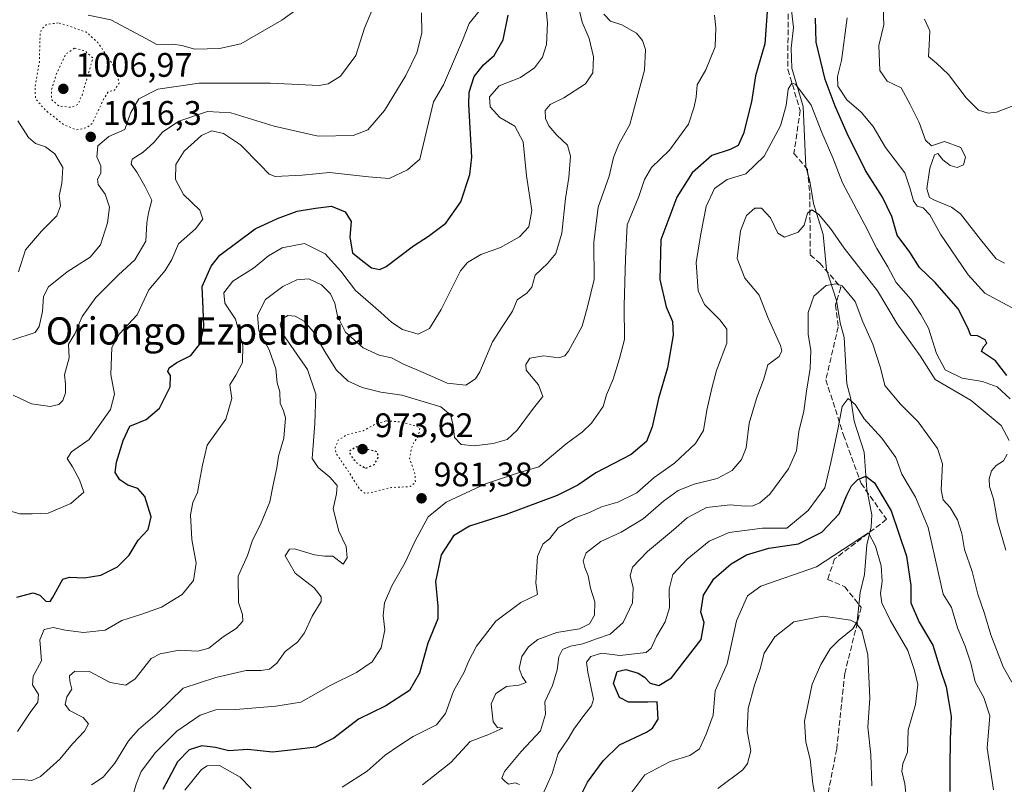
# Model space of a CAD drawing. Units: metres. Extents: x 644290 to 647735, y 4762340 to 4764726.
# Drawn here: x 647062 to 647352, y 4763760 to 4763985 of the extents above; entities that cross this region are included whole.
import ezdxf
from ezdxf.enums import TextEntityAlignment as Align

# ---------------------------------------------------------------- set-up
doc = ezdxf.new("R2010")
doc.units = ezdxf.units.M
doc.header["$MEASUREMENT"] = 0
doc.linetypes.add('DGN Style 3', pattern=[2.307223458686699, 1.648016756204785, -0.6592067024819142])
doc.linetypes.add('DGN Style 5', pattern=[1.1536117293433497, 0.4944050268614355, -0.6592067024819142])
for name, color, linetype, lineweight in [('Corriente natural lineal', 142, 'Continuous', 13), ('Curva de nivel maestra', 30, 'Continuous', 30), ('Curva de nivel maestra depresión', 30, 'DGN Style 5', 30), ('Curva de nivel normal', 30, 'Continuous', 0), ('Curva de nivel normal depresión', 30, 'DGN Style 5', 0), ('Instalación de servicios públicos CxS', 91, 'Continuous', 0), ('Punto de cota en terreno', 7, 'Continuous', 0), ('Rótulo de punto de cota en terreno', 7, 'Continuous', 0), ('Senda', 7, 'DGN Style 3', 0), ('Texto cartográfico', 7, 'Continuous', 0)]:
    doc.layers.add(name, color=color, linetype=linetype, lineweight=lineweight)
doc.styles.add('Style-Arial', font='txt')

# ---------------------------------------------------------------- blocks, each defined once
blk = doc.blocks.new('5PATER')
at = {"layer": 'Instalación de servicios públicos CxS', "linetype": 'Continuous', "lineweight": 0}
h = blk.add_hatch(color=51, dxfattribs=at)
edge = h.paths.add_edge_path()
edge.add_ellipse((0, 0), major_axis=(-0.1095731443231308, -0.1110710700762829), ratio=0.9994222409660322, start_angle=0, end_angle=360)

msp = doc.modelspace()

# ---------------------------------------------------------------- linework, layer by layer
at = {"layer": 'Corriente natural lineal', "color": 142, "linetype": 'Continuous', "lineweight": 13}
msp.add_polyline3d([(647289.1597999996, 4763988.078199999, 973.4422999999952), (647289.7619000003, 4763982.994200001, 972.9357000000019), (647289.0590000004, 4763976.951099999, 972.5859999999958), (647289.2334000003, 4763971.119200001, 971.6178999999975), (647292.5987, 4763959.837200001, 969.437300000005), (647293.3833999997, 4763942.1589, 967.1533999999956), (647294.5652000001, 4763937.819900001, 966.7685999999958), (647295.6200000001, 4763931.256800001, 965.7848999999987), (647298.5186000001, 4763922.1339, 964.4453999999969), (647299.4813000001, 4763911.866000001, 961.2909000000074), (647302.3789999997, 4763902.742799999, 959.6725000000006), (647303.4304999998, 4763896.178300001, 958.8022999999957), (647304.6073000003, 4763891.837400001, 958.2973000000056), (647305.3929000003, 4763878.162699999, 956.4802000000054), (647306.5702000001, 4763873.821900001, 955.6974999999949), (647307.6243000004, 4763867.258400001, 954.6386000000057), (647310.5376000004, 4763858.1392, 953.2290999999968), (647311.3219, 4763847.1128, 949.6178000000073), (647312.8299000004, 4763839.634400001, 947.045499999993), (647312.6217, 4763836.167099999, 946.2027999999991), (647311.3192999996, 4763830.8871, 944.9805999999954), (647310.6083000004, 4763822.160599999, 943.3083999999944), (647309.341, 4763816.845600001, 942.0102999999945), (647308.5005000001, 4763808.277899999, 940.1272000000026), (647307.2396000001, 4763806.126599999, 939.7559999999941), (647303.1292000003, 4763802.8255, 939.1245999999956), (647300.5789999999, 4763800.232000001, 938.7589000000008), (647297.7423, 4763795.653899999, 938.1984999999986), (647295.2856000002, 4763789.8895, 937.6738000000041), (647293, 4763779, 936.8482999999978), (647293.3733000001, 4763772.773600001, 936.4630000000034), (647294.6465999996, 4763767.827299999, 936.1652000000032), (647295.3897000002, 4763760.4879, 935.5219000000071), (647296.2241000002, 4763756.293099999, 935.0163999999932)], dxfattribs=at)
at = {"layer": 'Curva de nivel maestra', "color": 30, "linetype": 'Continuous', "lineweight": 30, "flags": 128}
for points, elevation in [([(647061.3399999999, 4763815.440099999), (647066.1600000003, 4763816.6801), (647068.1299999999, 4763816.0801), (647069.8799999999, 4763814.220100001), (647071.1799999997, 4763814.210100001), (647071.8499999996, 4763815.210100001), (647074.8499999996, 4763820.720100001), (647076.79, 4763821.370100001), (647081.1799999997, 4763821.110099999), (647086.0800000001, 4763821.870100001), (647090.9699999997, 4763824.340100001), (647094.4000000004, 4763827.850099999), (647097.0499999998, 4763832.200099999), (647099.9699999997, 4763835.340100001), (647100.8799999999, 4763839.030099999), (647099, 4763845.0801), (647096.9000000004, 4763847.4101), (647094.0199999996, 4763848.370100001), (647091.5999999996, 4763849.920100001), (647090.2800000003, 4763852.130100001), (647090.6600000003, 4763855.200099999), (647092.6399999997, 4763861.530099999), (647094.5300000003, 4763865.7401), (647099.3600000005, 4763867.710100001), (647103.2699999996, 4763871.0801), (647106.4000000004, 4763877.3301), (647106.5199999996, 4763880.6501), (647105.7400000002, 4763881.870100001), (647106.1200000001, 4763882.950099999), (647108.3499999996, 4763884.4801), (647112.4600000001, 4763886.540100001), (647115.2999999998, 4763890.1601), (647116.3499999996, 4763894.940099999), (647116.1600000003, 4763900.3101), (647115.8799999999, 4763906.870100001), (647118.4800000006, 4763912.840100001), (647121.0199999996, 4763916.0101), (647131.3899999997, 4763923.840100001), (647137.9900000002, 4763926.8301), (647143.7599999999, 4763929.0101), (647149.1600000003, 4763929.860099999), (647153.8600000005, 4763930.440099999), (647157.9400000004, 4763928.770099999), (647159.6299999999, 4763925.9801), (647159.2999999998, 4763921.3201), (647160.0599999997, 4763916.7401), (647162.6399999997, 4763914.6601), (647165.5999999996, 4763912.290100001), (647168.0499999998, 4763911.880100001), (647169.9800000006, 4763912.7601), (647177.9600000001, 4763918.840100001), (647182.4199999999, 4763921.6801), (647187.5099999999, 4763925.470100001), (647191.9199999999, 4763931.7301), (647194.54, 4763939.790100001), (647195.1600000003, 4763944.860099999), (647194.2199999997, 4763960.380100001), (647194.4000000004, 4763964.0001), (647195.8399999999, 4763968.600099999), (647198.5700000003, 4763972.0801), (647201.7300000006, 4763974.780099999), (647204.3799999999, 4763979.370100001), (647205.8600000005, 4763986.640100001)], 1000), ([(647282.1399999997, 4763989.090100001), (647281.2999999998, 4763978.190099999), (647278.5599999997, 4763968.860099999), (647277.4100000003, 4763961.190099999), (647275.0800000001, 4763951.860099999), (647273.4600000001, 4763948.340100001), (647271.1200000001, 4763947.120100001), (647265.7800000003, 4763945.4101), (647259.9299999997, 4763940.280099999), (647255.4199999999, 4763933.110099999), (647250.7800000003, 4763920.600099999), (647250.4400000004, 4763908.870100001), (647252.3099999997, 4763900.870100001), (647254.1699999999, 4763896.530099999), (647254.3700000001, 4763892.530099999), (647252.7300000006, 4763882.870100001), (647250.0099999999, 4763873.9101), (647248.1600000003, 4763865.540100001), (647246.5599999997, 4763861.200099999), (647242.0099999999, 4763857.380100001), (647231.5999999996, 4763852.020099999), (647226.3700000001, 4763848.420100001), (647220.29, 4763845.350099999), (647205.2599999999, 4763839.8101), (647194.5, 4763836.350099999), (647189.75, 4763833.530099999), (647186.0800000001, 4763827.870100001), (647184.5099999999, 4763820.090100001), (647185.1200000001, 4763812.7501), (647185.1399999997, 4763809.110099999), (647182.1799999997, 4763801.940099999), (647179.7400000002, 4763793.120100001), (647176.7699999996, 4763787.9901), (647169.8399999999, 4763783.4301), (647161.8499999996, 4763779.530099999), (647154.5199999996, 4763774.0001), (647149.2699999996, 4763771.360099999), (647142.7100000001, 4763770.540100001), (647136.5199999996, 4763769.880100001), (647129.2800000003, 4763770.640100001), (647123.6900000004, 4763770.2501), (647119.7400000002, 4763771.220100001), (647115.75, 4763771.7301), (647112.04, 4763770.540100001), (647108.5899999999, 4763766.960100001), (647104.3099999997, 4763758.880100001)], 975), ([(647352.4800000006, 4763880.640100001), (647349.1399999997, 4763884.970100001), (647345.04, 4763887.7401), (647345.6399999997, 4763889.050100001), (647346.6299999999, 4763890.130100001), (647346.1699999999, 4763891.120100001), (647343.9100000003, 4763892.290100001), (647341.8799999999, 4763892.4001), (647341.0599999997, 4763894.720100001), (647338.1900000004, 4763900.290100001), (647331.4100000003, 4763908.020099999), (647326.7800000003, 4763912.450099999), (647323.9600000001, 4763916.9001), (647320.2599999999, 4763921.950099999), (647318.7100000001, 4763927.4001), (647315.9000000004, 4763933.120100001), (647310.8799999999, 4763940.940099999), (647305.5099999999, 4763951.870100001), (647302, 4763959.870100001), (647299.04, 4763967.7501), (647296.3799999999, 4763978.720100001), (647296.1799999997, 4763985.8201)], 975), ([(647222.5099999999, 4763747.700099999), (647229.1699999999, 4763761.020099999), (647233.7699999996, 4763767.280099999), (647238.5499999998, 4763771.960100001), (647246.54, 4763775.7501), (647248.3200000003, 4763776.860099999), (647249.9600000001, 4763779.600099999), (647249.6799999997, 4763784.690099999), (647246.9000000004, 4763784.520099999), (647241.2100000001, 4763784.5601), (647238.6200000001, 4763785.950099999), (647236.8300000001, 4763790.050100001), (647237.9000000004, 4763793.5801), (647240.4800000006, 4763794.170100001), (647244.04, 4763793.0601), (647245.9199999999, 4763791.950099999), (647247.6200000001, 4763790.120100001), (647250.1200000001, 4763789.460100001), (647253.8399999999, 4763791.7401), (647257.9299999997, 4763796.960100001), (647262.6399999997, 4763803.0001), (647263.4600000001, 4763808.0101), (647262.5300000003, 4763811.040100001), (647263.2999999998, 4763816.0101), (647266.3600000005, 4763820.840100001), (647271.4400000004, 4763825.290100001), (647275.9100000003, 4763827.870100001), (647282.4699999997, 4763829.890100001), (647291.2400000002, 4763831.130100001), (647298.0700000003, 4763834.540100001), (647303.1699999999, 4763839.9901), (647305.4299999997, 4763845.4801), (647306.8200000003, 4763848.200099999), (647308.6600000003, 4763850.090100001), (647311.0099999999, 4763851.090100001), (647313.54, 4763849.090100001), (647318.4500000002, 4763840.850099999), (647323.0099999999, 4763827.470100001), (647324.2999999998, 4763818.8301), (647324.2999999998, 4763813.790100001), (647326.7199999997, 4763808.090100001), (647330.7300000006, 4763801.340100001), (647332.9400000004, 4763793.970100001), (647334.6100000005, 4763789.050100001), (647335.4800000006, 4763784.4901), (647336.1699999999, 4763780.3201), (647335.8099999997, 4763773.6801), (647335.7599999999, 4763765.3101), (647335.7199999997, 4763758.2401)], 950)]:
    msp.add_lwpolyline(points, dxfattribs=dict(at, elevation=elevation))
at = {"layer": 'Curva de nivel maestra depresión', "color": 30, "linetype": 'DGN Style 5', "lineweight": 30, "elevation": 975, "flags": 128}
msp.add_lwpolyline([(647163.9800000006, 4763853.4301), (647166.5, 4763854.5101), (647167.6100000005, 4763856.5101), (647167.4199999999, 4763858.200099999), (647161.1799999997, 4763859.630100001), (647159.0499999998, 4763858.420100001), (647159.54, 4763857.0601), (647161.7199999997, 4763854.540100001), (647163.9800000006, 4763853.4301)], dxfattribs=at)
at = {"layer": 'Curva de nivel normal', "color": 30, "linetype": 'Continuous', "lineweight": 0, "flags": 128}
for points, elevation in [([(647053.8499999996, 4763761.720000001), (647062.6200000001, 4763761.800000001), (647065.7400000002, 4763761.480000001), (647068.3099999997, 4763762.689999999), (647073.9800000006, 4763767.779999999), (647077.7300000006, 4763772.26), (647081.2599999999, 4763776.07), (647082.3799999999, 4763778.220000001), (647080.8600000005, 4763780.039999999), (647076.8600000005, 4763782.08), (647075.5199999996, 4763783.880000001), (647076.0300000003, 4763786.130000001), (647077.54, 4763788.34), (647076.8899999997, 4763790.720000001), (647076.8399999999, 4763792.26), (647078.3799999999, 4763793.66), (647082.6600000003, 4763793.609999999), (647088.8200000003, 4763790.380000001), (647093.4100000003, 4763789.560000001), (647096.1799999997, 4763791.449999999), (647100.8600000005, 4763797.390000001), (647103.4800000006, 4763798.730000001), (647109.0800000001, 4763799.810000001), (647114.5499999998, 4763799.560000001), (647117.8200000003, 4763800.449999999), (647122.0599999997, 4763803.800000001), (647125.8799999999, 4763806.24), (647127.75, 4763808.359999999), (647127.6699999999, 4763810.359999999), (647126.4800000006, 4763813.880000001), (647126.4100000003, 4763821.58), (647129.2000000002, 4763827.730000001), (647130.6200000001, 4763832.17), (647132.9900000002, 4763836.869999999), (647135.6900000004, 4763843.529999999), (647136.7199999997, 4763848.529999999), (647137.8099999997, 4763853.529999999), (647138.29, 4763856.949999999), (647139.8600000005, 4763862.189999999), (647140.3099999997, 4763868.220000001), (647139.79, 4763870.27), (647138.7699999996, 4763872.550000001), (647138.6600000003, 4763875.869999999), (647137.9000000004, 4763878.539999999), (647137.5199999996, 4763882.57), (647135.5199999996, 4763888.210000001), (647132.4800000006, 4763893.84), (647132.1399999997, 4763898.359999999), (647134.5099999999, 4763903.039999999), (647139.5199999996, 4763906.859999999), (647143.7199999997, 4763908.779999999), (647147.2300000006, 4763909.050000001), (647150.9100000003, 4763907.33), (647153.5899999999, 4763904.699999999), (647154.9000000004, 4763901.939999999), (647155.6799999997, 4763898.100000001), (647157.9600000001, 4763893.449999999), (647163.1399999997, 4763888.789999999), (647167.8600000005, 4763886.619999999), (647171.4800000006, 4763885.84), (647174.8300000001, 4763884.100000001), (647181.5199999996, 4763881.199999999), (647187.8499999996, 4763878.439999999), (647193.4299999997, 4763877.859999999), (647196.2100000001, 4763879.680000001), (647197.4699999997, 4763881.699999999), (647201.1900000004, 4763890.560000001), (647204.0899999999, 4763894.970000001), (647207.0700000003, 4763899.630000001), (647208.4800000006, 4763902.960000001), (647211.3700000001, 4763904.859999999), (647212.8200000003, 4763906.66), (647213.7699999996, 4763910.130000001), (647217.3600000005, 4763913.57), (647219.8399999999, 4763916.52), (647221.6399999997, 4763922.52), (647222.7100000001, 4763932.699999999), (647223.6799999997, 4763938.869999999), (647224.2000000002, 4763945.199999999), (647223.2800000003, 4763948.41), (647220.1299999999, 4763951.33), (647217.79, 4763954.060000001), (647216.7800000003, 4763956.300000001), (647216.7199999997, 4763958.66), (647218.2000000002, 4763960.430000001), (647222.2000000002, 4763962.390000001), (647228.5999999996, 4763966.439999999), (647230.7400000002, 4763969.65), (647230.9199999999, 4763974.359999999), (647229.6600000003, 4763979.789999999), (647227.5999999996, 4763984.58), (647225.9000000004, 4763991.789999999)], 990), ([(647061.4800000006, 4763775.960000001), (647065.2199999997, 4763781.560000001), (647067.5, 4763784.600000001), (647067.7000000002, 4763786.810000001), (647065.9600000001, 4763789.66), (647066.1699999999, 4763792.220000001), (647068.5800000001, 4763796.730000001), (647068.1100000005, 4763802.930000001), (647069.4000000004, 4763805.91), (647072, 4763806.560000001), (647075.6100000005, 4763805.74), (647080.9199999999, 4763805.08), (647087.3099999997, 4763805.699999999), (647092.1799999997, 4763808.57), (647097.8200000003, 4763810.33), (647103.8600000005, 4763812.529999999), (647109.9800000006, 4763816.199999999), (647113.25, 4763820.34), (647114.1200000001, 4763825.41), (647112.8200000003, 4763832.4), (647112.3899999997, 4763839.630000001), (647113.0599999997, 4763843.26), (647114.4400000004, 4763846.199999999), (647115.0700000003, 4763849.539999999), (647115.9299999997, 4763854.279999999), (647117.2599999999, 4763860.17), (647122.7599999999, 4763867.779999999), (647124.5800000001, 4763873.869999999), (647123.9699999997, 4763877.92), (647125.7800000003, 4763880.800000001), (647127.7199999997, 4763884.460000001), (647127.8099999997, 4763889.480000001), (647125.6200000001, 4763897.26), (647122.4699999997, 4763901.970000001), (647122.1699999999, 4763904.960000001), (647124.8099999997, 4763908.380000001), (647130.9699999997, 4763912.220000001), (647135.3899999997, 4763915.869999999), (647139.3300000001, 4763918.26), (647145.9400000004, 4763919.5), (647152.0599999997, 4763916.41), (647156.6399999997, 4763911.33), (647160.9600000001, 4763905.65), (647168.3799999999, 4763899.180000001), (647171.5899999999, 4763896.199999999), (647174.7400000002, 4763894.180000001), (647179.4000000004, 4763892.810000001), (647182.7199999997, 4763894.52), (647186.1699999999, 4763900.08), (647191.7999999998, 4763911.460000001), (647193.8300000001, 4763913.9), (647197.7800000003, 4763916.27), (647203.6100000005, 4763918.27), (647209.1500000004, 4763921.430000001), (647211.9500000002, 4763924.439999999), (647212.8300000001, 4763929.199999999), (647211.1900000004, 4763939.430000001), (647210.25, 4763949.369999999), (647207.8399999999, 4763953.980000001), (647203.3700000001, 4763956.52), (647200.5, 4763959.730000001), (647200.3899999997, 4763962.630000001), (647203.2000000002, 4763965.880000001), (647209.4600000001, 4763968.359999999), (647213.6200000001, 4763971.210000001), (647215.9800000006, 4763974.26), (647217.1100000005, 4763978.07), (647217.3600000005, 4763984.380000001), (647216.6600000003, 4763992.100000001)], 995), ([(647059.8499999996, 4763840.609999999), (647062.1799999997, 4763839.939999999), (647065.8499999996, 4763839.949999999), (647070.5199999996, 4763840.199999999), (647077.25, 4763843), (647081.0599999997, 4763846.300000001), (647079.7199999997, 4763850.01), (647077.75, 4763853.82), (647076.1399999997, 4763856.199999999), (647077.3700000001, 4763858.199999999), (647082.5599999997, 4763861.869999999), (647088.8399999999, 4763870.619999999), (647090.0199999996, 4763875.189999999), (647088.9699999997, 4763880.949999999), (647089.2400000002, 4763888.869999999), (647091.4800000006, 4763892.869999999), (647096.7300000006, 4763898.529999999), (647100.2000000002, 4763905.880000001), (647104.9500000002, 4763911.57), (647106.8700000001, 4763914.75), (647108.8399999999, 4763919.350000001), (647113.8799999999, 4763923.82), (647116.0599999997, 4763926.600000001), (647115.1699999999, 4763929.25), (647110.3300000001, 4763933.939999999), (647108.04, 4763938.33), (647108.1299999999, 4763942.730000001), (647110.5, 4763946.66), (647115.6900000004, 4763951.300000001), (647118.6900000004, 4763952.609999999), (647122.1100000005, 4763951.83), (647127.1200000001, 4763948.480000001), (647132.9000000004, 4763942.59), (647135.5899999999, 4763939.859999999), (647137.29, 4763939.180000001), (647145.2199999997, 4763939.550000001), (647153.3200000003, 4763940.380000001), (647164.7400000002, 4763939.119999999), (647170.8200000003, 4763938.57), (647176.1799999997, 4763941.140000001), (647179.8499999996, 4763944.26), (647183.8300000001, 4763961.189999999), (647186.79, 4763966.189999999), (647192.4000000004, 4763979.189999999), (647194.4000000004, 4763984.189999999), (647197.5999999996, 4763988.189999999)], 1005), ([(647060.1799999997, 4763891.17), (647066.7300000006, 4763893.279999999), (647067.9299999997, 4763895.100000001), (647068.8799999999, 4763899.5), (647069.1600000003, 4763903.869999999), (647070.6699999999, 4763906.699999999), (647076.1699999999, 4763911.130000001), (647082.8499999996, 4763915.460000001), (647085.9400000004, 4763919.140000001), (647087.9800000006, 4763925.529999999), (647088.54, 4763930.199999999), (647087.2599999999, 4763934.039999999), (647085.2800000003, 4763936.869999999), (647085.0599999997, 4763938.369999999), (647086.0099999999, 4763940.199999999), (647086.0099999999, 4763942.32), (647084.8899999997, 4763945.029999999), (647085.1900000004, 4763948.189999999), (647088.3600000005, 4763951.01), (647093.0999999996, 4763953.07), (647094.7300000006, 4763957.859999999), (647097.1799999997, 4763962), (647102.7800000003, 4763964.880000001), (647115, 4763966.609999999), (647135.9699999997, 4763966.640000001), (647150.2800000003, 4763965.970000001), (647152.9100000003, 4763966.430000001), (647156.5099999999, 4763968.689999999), (647160.9900000002, 4763974.779999999), (647163.5700000003, 4763982.880000001), (647165.9500000002, 4763988.449999999)], 1015), ([(647060.2100000001, 4763874.869999999), (647065.6799999997, 4763872.300000001), (647071.1399999997, 4763871.49), (647073.6699999999, 4763872.08), (647074.8099999997, 4763873.34), (647075.6799999997, 4763875.550000001), (647075.6900000004, 4763878.08), (647075.2999999998, 4763880.869999999), (647076.7400000002, 4763885.869999999), (647076.5499999998, 4763889.869999999), (647078.3700000001, 4763892.869999999), (647080.5499999998, 4763898.029999999), (647084.5800000001, 4763903.65), (647091.2199999997, 4763910.24), (647096.04, 4763914.67), (647099.2699999996, 4763920.199999999), (647099.5800000001, 4763925.529999999), (647100.0899999999, 4763928.529999999), (647101.04, 4763932.199999999), (647098.9400000004, 4763936.310000001), (647096.5800000001, 4763940.439999999), (647094.9699999997, 4763942.859999999), (647095.2800000003, 4763944.34), (647098.4800000006, 4763946.359999999), (647101.6299999999, 4763949.180000001), (647104.1299999999, 4763952.24), (647108.9600000001, 4763955.49), (647117.4299999997, 4763958.32), (647124.25, 4763957.930000001), (647136.9800000006, 4763954), (647149.9199999999, 4763951.100000001), (647160.2800000003, 4763951.220000001), (647164.5899999999, 4763952.880000001), (647169.4400000004, 4763958.600000001), (647175.7599999999, 4763968.930000001), (647179, 4763975.550000001), (647180.4100000003, 4763981.32), (647180.3300000001, 4763987.34)], 1010), ([(647082.3300000001, 4763986.680000001), (647088.9400000004, 4763985.279999999), (647097.9500000002, 4763980.51), (647102.4699999997, 4763978.02), (647107.25, 4763978.09), (647109.9000000004, 4763977.699999999), (647113.6500000004, 4763976.640000001), (647120.9299999997, 4763976.9), (647127.1900000004, 4763978.189999999), (647139.2199999997, 4763985.24), (647143.4800000006, 4763988.26)], 1020), ([(647083.3200000003, 4763760.26), (647086.75, 4763762.480000001), (647090.1200000001, 4763766.640000001), (647094.1500000004, 4763773.15), (647097.1399999997, 4763776.539999999), (647102.5800000001, 4763781.180000001), (647110.2599999999, 4763788.689999999), (647119.8499999996, 4763791.859999999), (647128.7699999996, 4763793.859999999), (647133.1799999997, 4763793.9), (647135.6500000004, 4763794.24), (647137.8200000003, 4763796.060000001), (647140.2699999996, 4763799.51), (647143.8600000005, 4763802.17), (647145.9400000004, 4763805), (647148.2100000001, 4763809.9), (647150.8799999999, 4763814.199999999), (647150.79, 4763815.529999999), (647148.75, 4763818.199999999), (647143.2300000006, 4763822.529999999), (647140.2699999996, 4763827.609999999), (647141.5099999999, 4763829.529999999), (647143.04, 4763829.689999999), (647148.9199999999, 4763827.91), (647151.8799999999, 4763827.550000001), (647154.2999999998, 4763827.470000001), (647157.3399999999, 4763825.17), (647158.4800000006, 4763826.980000001), (647158.2000000002, 4763830.33), (647156, 4763834.880000001), (647154.4000000004, 4763841.449999999), (647155.3700000001, 4763845.850000001), (647155.5300000003, 4763848.27), (647153.3399999999, 4763850.720000001), (647149.9699999997, 4763853.560000001), (647148.2199999997, 4763856.199999999), (647148.9800000006, 4763866.539999999), (647149.3099999997, 4763875.16), (647146.8499999996, 4763882.380000001), (647139.6200000001, 4763892.74), (647138.7400000002, 4763895.600000001), (647139.3399999999, 4763897.310000001), (647141.04, 4763898.26), (647143.2199999997, 4763898.09), (647145.8499999996, 4763896.67), (647148.5, 4763893.59), (647152.1699999999, 4763887.199999999), (647155.3399999999, 4763882.180000001), (647158.8200000003, 4763879), (647162.8799999999, 4763877.15), (647168.4199999999, 4763875.710000001), (647174.5499999998, 4763874.9), (647186.0300000003, 4763871.41), (647188.9100000003, 4763869.039999999), (647189.6399999997, 4763866.02), (647190.0199999996, 4763862.380000001), (647192.0300000003, 4763860.390000001), (647195.8499999996, 4763859.960000001), (647201.4299999997, 4763860.699999999), (647205.5099999999, 4763861.859999999), (647208.5, 4763864.600000001), (647213.25, 4763871.07), (647216.0099999999, 4763874.460000001), (647214.7300000006, 4763877.9), (647211.1200000001, 4763882.199999999), (647211.0300000003, 4763883.890000001), (647212.1600000003, 4763885.77), (647216.3200000003, 4763886.4), (647220.7100000001, 4763885.890000001), (647222.54, 4763886.49), (647223.5599999997, 4763887.77), (647227.5599999997, 4763895.199999999), (647229.2000000002, 4763900.869999999), (647231.1399999997, 4763908.869999999), (647231.0099999999, 4763919.859999999), (647232.3300000001, 4763930.17), (647235.5599999997, 4763939.33), (647236.7999999998, 4763944.76), (647238.3499999996, 4763948.67), (647241.5999999996, 4763954.529999999), (647243.7000000002, 4763962.189999999), (647245.9000000004, 4763970.52), (647246.2100000001, 4763976.59), (647245.3399999999, 4763979.24), (647243.5700000003, 4763981.33), (647239.2400000002, 4763983.83), (647235.9000000004, 4763984.890000001), (647233.9800000006, 4763987)], 985), ([(647266.4900000002, 4763986.699999999), (647266.9500000002, 4763982.970000001), (647266.75, 4763977.369999999), (647263.9400000004, 4763970.560000001), (647261.4500000002, 4763966.130000001), (647261.1699999999, 4763962.52), (647260.5599999997, 4763959.720000001), (647258.8499999996, 4763954.640000001), (647253.3099999997, 4763946.960000001), (647247.9900000002, 4763941.84), (647245.9299999997, 4763938.27), (647244.2599999999, 4763933.350000001), (647240.8200000003, 4763924.949999999), (647240.2999999998, 4763914.970000001), (647239.9400000004, 4763901.199999999), (647240.0899999999, 4763891.199999999), (647238.5800000001, 4763885.699999999), (647236.6900000004, 4763879.600000001), (647234.7199999997, 4763874.949999999), (647233.75, 4763871.539999999), (647230.3499999996, 4763866.65), (647227.6900000004, 4763864.09), (647222.8899999997, 4763860.600000001), (647214.8399999999, 4763853.75), (647208.8399999999, 4763852.039999999), (647199.1799999997, 4763848.779999999), (647187.6399999997, 4763843.4), (647182.3300000001, 4763839.109999999), (647178.3499999996, 4763831.83), (647175.5800000001, 4763825.689999999), (647171.6500000004, 4763818.77), (647169.5, 4763813.810000001), (647169.0800000001, 4763810.100000001), (647169.5199999996, 4763805.869999999), (647168.4900000002, 4763800.529999999), (647165.8399999999, 4763796.380000001), (647161.2699999996, 4763793.25), (647153.7000000002, 4763789.58), (647144.8099999997, 4763784.560000001), (647137.5099999999, 4763783.380000001), (647125.7599999999, 4763782.439999999), (647119.8499999996, 4763782.26), (647115.2400000002, 4763780.779999999), (647108.4000000004, 4763776), (647102.1399999997, 4763769.77), (647097.8799999999, 4763764.16), (647096.4500000002, 4763760.42), (647095.2400000002, 4763756.359999999)], 980), ([(647316.1699999999, 4763988.84), (647316.3099999997, 4763983.859999999), (647314.8700000001, 4763977.710000001), (647315.1399999997, 4763970.4), (647317.2699999996, 4763967.26), (647321.4100000003, 4763965.33), (647324.0499999998, 4763960.380000001), (647326.7599999999, 4763955.119999999), (647328.6200000001, 4763949.850000001), (647330.3200000003, 4763948.199999999), (647334.1699999999, 4763949.460000001), (647338.9400000004, 4763947.76), (647340.29, 4763944.92), (647339.7300000006, 4763942.66), (647337.8700000001, 4763941.859999999), (647335.7999999998, 4763942.480000001), (647333.7199999997, 4763944.100000001), (647332.2000000002, 4763945.970000001), (647331.25, 4763945.57), (647329.8799999999, 4763941.640000001), (647328.9299999997, 4763935.619999999), (647329.75, 4763933.060000001), (647331.1799999997, 4763932.199999999), (647336.2100000001, 4763930.220000001), (647338.8499999996, 4763928.199999999), (647344.7699999996, 4763920.640000001), (647349.3300000001, 4763914.960000001), (647351.7999999998, 4763913.710000001)], 985), ([(647356.4000000004, 4763899.310000001), (647346.0199999996, 4763904.869999999), (647341.0999999996, 4763910.26), (647332.9500000002, 4763922.199999999), (647329.8099999997, 4763927.880000001), (647327.9299999997, 4763929.949999999), (647326.1500000004, 4763930.51), (647325.0300000003, 4763932.060000001), (647323.9800000006, 4763935.850000001), (647322.5, 4763940.24), (647316.7999999998, 4763947.75), (647313.2300000006, 4763953.880000001), (647309.6600000003, 4763958.09), (647305.4500000002, 4763961.720000001), (647302.8099999997, 4763965.74), (647302.7400000002, 4763968.600000001), (647303.8600000005, 4763973.310000001), (647305.5599999997, 4763985.91)], 980), ([(647328.3099999997, 4763985.52), (647329.8300000001, 4763982.08), (647329.7000000002, 4763977.850000001), (647329.4400000004, 4763974.52), (647331.8200000003, 4763972.560000001), (647335.3499999996, 4763969.16), (647340.5199999996, 4763962.380000001), (647344.1500000004, 4763958.67), (647347.0499999998, 4763957.880000001), (647349.4900000002, 4763958.140000001), (647356.8399999999, 4763960.970000001)], 990), ([(647353.4600000001, 4763873.82), (647349.6500000004, 4763877.310000001), (647345.3499999996, 4763878.939999999), (647339.3899999997, 4763879.890000001), (647334.3300000001, 4763882.350000001), (647331.7599999999, 4763887.119999999), (647329.4199999999, 4763894.550000001), (647327.1900000004, 4763898.600000001), (647324.25, 4763903.15), (647319.9299999997, 4763908.039999999), (647317.5099999999, 4763912.630000001), (647314.2599999999, 4763918.039999999), (647310.6900000004, 4763924.970000001), (647304.1600000003, 4763937.34), (647301.3200000003, 4763944.680000001), (647298.0800000001, 4763952.16), (647294.9199999999, 4763960.180000001), (647290.3600000005, 4763966.359999999), (647289.29, 4763966.640000001), (647288.1399999997, 4763964.850000001), (647287.5899999999, 4763960.109999999), (647285.9299999997, 4763954.08), (647281.1500000004, 4763945.189999999), (647275.7199999997, 4763939.99), (647270.25, 4763938.289999999), (647266.4699999997, 4763935.710000001), (647264.0599999997, 4763930.350000001), (647262.5300000003, 4763922.32), (647261.1399999997, 4763913.869999999), (647261.7000000002, 4763905.529999999), (647263.5499999998, 4763901.529999999), (647268.1600000003, 4763896.92), (647270.1299999999, 4763894.289999999), (647270.1200000001, 4763890.15), (647267.1399999997, 4763882.109999999), (647265.8700000001, 4763877.289999999), (647264.2599999999, 4763870.470000001), (647263.2800000003, 4763864.49), (647260.8899999997, 4763860.619999999), (647254.7400000002, 4763854.859999999), (647248.7800000003, 4763850.609999999), (647243.6299999999, 4763846.119999999), (647238.0499999998, 4763843.350000001), (647233.3300000001, 4763842), (647229.7100000001, 4763840.34), (647225.5099999999, 4763838.82), (647220.5700000003, 4763835.850000001), (647218.0899999999, 4763832.67), (647215.9900000002, 4763831), (647214.4500000002, 4763827.4), (647213.9400000004, 4763819.619999999), (647214.4600000001, 4763816.25), (647209.5199999996, 4763813.869999999), (647202.1699999999, 4763808.42), (647196.5300000003, 4763801.01), (647194.2000000002, 4763796.560000001), (647192.9299999997, 4763793.359999999), (647189.7599999999, 4763787.82), (647187.3799999999, 4763781.210000001), (647184.7300000006, 4763777.880000001), (647177.8799999999, 4763774.439999999), (647173.6799999997, 4763771.67), (647169.6900000004, 4763768.92), (647164.3300000001, 4763764.210000001), (647157.0300000003, 4763759.550000001)], 970), ([(647061.8600000005, 4763911.199999999), (647063.8300000001, 4763917.619999999), (647068.5999999996, 4763923.130000001), (647073.0999999996, 4763927.609999999), (647074.2100000001, 4763930.560000001), (647073.8099999997, 4763933.550000001), (647074.5199999996, 4763937.16), (647074.8899999997, 4763941.82), (647072.4800000006, 4763945.82), (647069.75, 4763947.970000001), (647066.8600000005, 4763948.869999999), (647064.7999999998, 4763950.630000001), (647061.6200000001, 4763955.550000001)], 1020), ([(647353.1799999997, 4763861.539999999), (647350.8200000003, 4763865.930000001), (647341.9699999997, 4763873.32), (647331.4100000003, 4763879.439999999), (647327.0199999996, 4763886.470000001), (647320.2000000002, 4763895.859999999), (647314.4600000001, 4763905.529999999), (647304.6299999999, 4763918.09), (647300.6399999997, 4763923.869999999), (647297.0999999996, 4763928.119999999), (647295.1900000004, 4763929.390000001), (647293.9100000003, 4763928.449999999), (647292.8799999999, 4763924.84), (647291.1200000001, 4763922.82), (647287.1500000004, 4763921.310000001), (647285.1500000004, 4763922.51), (647283.0199999996, 4763927.039999999), (647280.3200000003, 4763929.869999999), (647278.4000000004, 4763929.859999999), (647275.9199999999, 4763927.74), (647274.1900000004, 4763923.17), (647273.2199999997, 4763915.039999999), (647275.4100000003, 4763909.32), (647279.6299999999, 4763904.32), (647282.3200000003, 4763897.51), (647285.9000000004, 4763889.51), (647286.3300000001, 4763887.92), (647285.5, 4763886.199999999), (647282.25, 4763883.82), (647281.0700000003, 4763879.67), (647278.8499999996, 4763873.91), (647276.7400000002, 4763866.609999999), (647275.8399999999, 4763859.380000001), (647274.4600000001, 4763855.930000001), (647271.6900000004, 4763852.689999999), (647267.3200000003, 4763850.32), (647260.54, 4763848.67), (647255.8399999999, 4763846.82), (647251.4699999997, 4763843.640000001), (647245.5599999997, 4763838.52), (647239.0599999997, 4763834.529999999), (647233.04, 4763831.869999999), (647228.8200000003, 4763828.52), (647227.8799999999, 4763826.15), (647228.3399999999, 4763824.15), (647229.3899999997, 4763821.699999999), (647230.04, 4763818.060000001), (647231.3600000005, 4763814.060000001), (647231.2100000001, 4763810.109999999), (647229.7699999996, 4763807.57), (647226.8399999999, 4763806.16), (647220.1699999999, 4763805.029999999), (647214.5099999999, 4763803.039999999), (647211.8200000003, 4763800.869999999), (647209.9000000004, 4763798), (647209.0800000001, 4763794.5), (647209.9100000003, 4763792.09), (647211.1200000001, 4763790.390000001), (647208.9299999997, 4763789.600000001), (647205.3200000003, 4763789.17), (647202.1900000004, 4763787.130000001), (647200.8600000005, 4763784.039999999), (647201.3799999999, 4763778.75), (647202.7100000001, 4763777.08), (647204.2999999998, 4763776.859999999), (647199.8200000003, 4763774.930000001), (647194.7000000002, 4763772.970000001), (647188.9500000002, 4763766.83), (647180.6600000003, 4763760.24)], 965), ([(647209.1399999997, 4763760.33), (647207.9199999999, 4763760.83), (647205.8899999997, 4763760.390000001), (647204.9000000004, 4763761.279999999), (647203.9900000002, 4763762.180000001), (647204.75, 4763764.16), (647209.6100000005, 4763770.039999999), (647215.3499999996, 4763776.09), (647216.7999999998, 4763781.07), (647216.6500000004, 4763784.689999999), (647218.8399999999, 4763789.439999999), (647220.2400000002, 4763794.09), (647220.7300000006, 4763797.869999999), (647221.8399999999, 4763800.029999999), (647224.1399999997, 4763801.060000001), (647227.8399999999, 4763801.75), (647231.8399999999, 4763803.189999999), (647235.8399999999, 4763804.52), (647239.6900000004, 4763807.99), (647242.3899999997, 4763813.74), (647242.5499999998, 4763818.199999999), (647241.7300000006, 4763821.800000001), (647242.4400000004, 4763824.279999999), (647246.8399999999, 4763828.880000001), (647254.4900000002, 4763835.279999999), (647258.5, 4763838.810000001), (647264.1699999999, 4763841.810000001), (647271.1699999999, 4763842.560000001), (647275.5099999999, 4763842.189999999), (647277.8399999999, 4763842.34), (647279.8399999999, 4763843.189999999), (647282.75, 4763845.699999999), (647288.3200000003, 4763853.199999999), (647290.6299999999, 4763858.529999999), (647291.2800000003, 4763864.199999999), (647292.7999999998, 4763870.119999999), (647293.5499999998, 4763876.029999999), (647294.6200000001, 4763882.76), (647294.8600000005, 4763888.029999999), (647294.0199999996, 4763892.779999999), (647294.0899999999, 4763899.210000001), (647295.7800000003, 4763904.02), (647299.3499999996, 4763907.109999999), (647302.3300000001, 4763907.609999999), (647304.0300000003, 4763907.050000001), (647307.9299999997, 4763902.449999999), (647310.1200000001, 4763896.480000001), (647313.04, 4763889.9), (647315.3799999999, 4763882.930000001), (647316.6600000003, 4763877.689999999), (647321.2199999997, 4763872.230000001), (647326.4199999999, 4763867.029999999), (647332.1299999999, 4763859.140000001), (647333.6100000005, 4763854.640000001), (647333.2100000001, 4763846.980000001), (647333.7400000002, 4763844.060000001), (647335.8300000001, 4763841.869999999), (647338.0300000003, 4763838.199999999), (647339.2400000002, 4763834.16), (647340.0700000003, 4763829.5), (647342.2699999996, 4763822.960000001), (647343.9500000002, 4763816.310000001), (647345.9000000004, 4763810.600000001), (647347.7400000002, 4763804.32), (647351.3899999997, 4763794.930000001), (647354, 4763790.430000001)], 960), ([(647215.4100000003, 4763756.16), (647218.7999999998, 4763763.59), (647220.5099999999, 4763769.470000001), (647223.5199999996, 4763773.789999999), (647225.1699999999, 4763776.65), (647228.0599999997, 4763780.619999999), (647230.3700000001, 4763783.439999999), (647230.8899999997, 4763785.439999999), (647229.2400000002, 4763793.4), (647228.8300000001, 4763796.300000001), (647230.1900000004, 4763797.970000001), (647233.3700000001, 4763799.01), (647238.7199999997, 4763798.310000001), (647246.3899999997, 4763799.16), (647247.8600000005, 4763800.460000001), (647249.4500000002, 4763803.859999999), (647251.9600000001, 4763808.15), (647253.2400000002, 4763812.33), (647253.2300000006, 4763817.789999999), (647254.2699999996, 4763822.100000001), (647258.4800000006, 4763826.66), (647264.9299999997, 4763831.960000001), (647270.8099999997, 4763834.460000001), (647280.5999999996, 4763835.74), (647287.8399999999, 4763835.710000001), (647294.0300000003, 4763840.960000001), (647298.9199999999, 4763847.619999999), (647300.7000000002, 4763855.08), (647302.7800000003, 4763864.730000001), (647304.0199999996, 4763871.5), (647305.8600000005, 4763873.880000001), (647307.9400000004, 4763872.050000001), (647310.5700000003, 4763867.890000001), (647315.7100000001, 4763862.199999999), (647319.8099999997, 4763856.529999999), (647321.6399999997, 4763851.630000001), (647325.5999999996, 4763844.83), (647329.3799999999, 4763835.970000001), (647332.4400000004, 4763822.449999999), (647333.7599999999, 4763816.33), (647336.2300000006, 4763812.380000001), (647337.9800000006, 4763806.439999999), (647340.2800000003, 4763801), (647341.8600000005, 4763796.060000001), (647343.1500000004, 4763790.560000001), (647345.7300000006, 4763785.939999999), (647347.4800000006, 4763780.52), (647346.6900000004, 4763771.060000001), (647348.5800000001, 4763758.720000001)], 955), ([(647352.2300000006, 4763829.279999999), (647349.79, 4763837.74), (647348.5300000003, 4763844.34), (647347.3899999997, 4763848), (647347.29, 4763850.300000001), (647347.9400000004, 4763852.619999999), (647349.3399999999, 4763854.210000001), (647351.5, 4763855.59), (647352.5899999999, 4763857.52)], 965), ([(647240.4600000001, 4763755.720000001), (647245.9900000002, 4763763.210000001), (647253.4600000001, 4763767.140000001), (647259.25, 4763768.83), (647262.1500000004, 4763770.800000001), (647264.0800000001, 4763775.15), (647266.1500000004, 4763780.699999999), (647266.7599999999, 4763787.880000001), (647270.2400000002, 4763795.869999999), (647272.9900000002, 4763808.529999999), (647276.1900000004, 4763815.84), (647280.1600000003, 4763818.67), (647296.5499999998, 4763824.34), (647311.8399999999, 4763834.390000001), (647313.8700000001, 4763830.480000001), (647315.5199999996, 4763824.619999999), (647315.8200000003, 4763820.180000001), (647315.2999999998, 4763816.560000001), (647315.6900000004, 4763813.789999999), (647318.2199999997, 4763808.66), (647323.4000000004, 4763799.76), (647325.3399999999, 4763793.91), (647326.2999999998, 4763789.779999999), (647325.6299999999, 4763783.880000001), (647323.4800000006, 4763776.369999999), (647323.29, 4763769.859999999), (647321.9500000002, 4763766.369999999), (647321.5999999996, 4763764.210000001), (647322.5199999996, 4763760.539999999), (647323.4800000006, 4763751.539999999)], 945), ([(647267.5099999999, 4763759.199999999), (647274.8600000005, 4763764.640000001), (647276.2300000006, 4763766.52), (647277.2300000006, 4763770.26), (647276.1100000005, 4763776.130000001), (647276.4000000004, 4763782.689999999), (647278.2800000003, 4763789.59), (647279.9699999997, 4763794.33), (647281.0999999996, 4763798.980000001), (647284.2999999998, 4763803.82), (647289.8399999999, 4763808.16), (647298.5199999996, 4763809.869999999), (647306.5099999999, 4763808.65), (647308.1100000005, 4763807.890000001), (647309.8300000001, 4763805.640000001), (647311.5899999999, 4763798.5), (647312.1600000003, 4763785.74), (647311.6399999997, 4763777.230000001), (647312.4800000006, 4763769.180000001), (647312.7699999996, 4763759.949999999)], 940), ([(647130.2800000003, 4763759.140000001), (647127.04, 4763762.529999999), (647120.9000000004, 4763765.880000001), (647117.3099999997, 4763765.82), (647115.5999999996, 4763764.699999999), (647110.7599999999, 4763758.66)], 970)]:
    msp.add_lwpolyline(points, dxfattribs=dict(at, elevation=elevation))
at = {"layer": 'Curva de nivel normal depresión', "color": 30, "linetype": 'DGN Style 5', "lineweight": 0, "flags": 128}
for points, elevation in [([(647073.5199999996, 4763984.359999999), (647070.1600000003, 4763983.980000001), (647068.5700000003, 4763982.51), (647068.1799999997, 4763980.970000001), (647067.9500000002, 4763972.980000001), (647066.6600000003, 4763965.560000001), (647066.8300000001, 4763962.100000001), (647069.6500000004, 4763958.800000001), (647075.1100000005, 4763954.439999999), (647078.8399999999, 4763952.939999999), (647081.9400000004, 4763953.539999999), (647083.54, 4763954.890000001), (647086.9600000001, 4763962.130000001), (647088.2699999996, 4763964.230000001), (647090.04, 4763964.550000001), (647091.4000000004, 4763966.67), (647090.4299999997, 4763970.76), (647087.8799999999, 4763974.65), (647085.1299999999, 4763978.630000001), (647081.8499999996, 4763981.619999999), (647076.6500000004, 4763983.49), (647073.5199999996, 4763984.359999999)], 1015), ([(647078.2599999999, 4763976.960000001), (647075.6799999997, 4763975.140000001), (647073.04, 4763969.480000001), (647071.4800000006, 4763964.58), (647071.5999999996, 4763961.720000001), (647073.7400000002, 4763959.939999999), (647077.3399999999, 4763959.560000001), (647079.2800000003, 4763960.390000001), (647080.5, 4763963.130000001), (647083.7300000006, 4763974.07), (647081.2599999999, 4763976.24), (647078.2599999999, 4763976.960000001)], 1010), ([(647169.8399999999, 4763867.32), (647166.2300000006, 4763866.09), (647163.2199999997, 4763864.390000001), (647158.5199999996, 4763863.26), (647155.8600000005, 4763861.66), (647154.9299999997, 4763859.369999999), (647155.1799999997, 4763857.810000001), (647159.0899999999, 4763852.09), (647162.0700000003, 4763847.300000001), (647163.6299999999, 4763846.050000001), (647164.9199999999, 4763846.109999999), (647171.5199999996, 4763847.720000001), (647176.9900000002, 4763847.960000001), (647178.5800000001, 4763849.16), (647178.3899999997, 4763851.74), (647176.8300000001, 4763856.300000001), (647177.6500000004, 4763860.189999999), (647179.4600000001, 4763863.039999999), (647179.8499999996, 4763865.369999999), (647174.9600000001, 4763866.9), (647169.8399999999, 4763867.32)], 980)]:
    msp.add_lwpolyline(points, dxfattribs=dict(at, elevation=elevation))
at = {"layer": 'Senda', "color": 7, "linetype": 'DGN Style 3', "lineweight": 0}
msp.add_polyline3d([(647288.2227999996, 4763991.6472, 1000.889299999995), (647288.0713000001, 4763970.656400001, 992.5881999999983), (647291.7374999998, 4763958.658299999, 996.9640999999974), (647289.8899999997, 4763946.008300001, 992.0913), (647293.8564999999, 4763941.2718, 996.3717999999935), (647294.5406999999, 4763934.109200001, 993.7556000000042), (647294.6990999999, 4763916.147100001, 973.923299999995), (647297.4826999997, 4763913.7183, 969.6425000000017), (647303.6952000001, 4763906.530300001, 981.5019999999931), (647302.1414999999, 4763901.441600001, 989.9861999999995), (647302.8844, 4763894.958000001, 985.9802000000054), (647299.2812999999, 4763879.403700001, 968.3000999999931), (647304.4743999997, 4763863.138699999, 979.0559999999969), (647309.6320000002, 4763848.906300001, 958.5711000000011), (647317.1320000002, 4763838.346200001, 956.4648000000016), (647301.8509000001, 4763826.695699999, 966.8948999999993), (647299.7871000003, 4763820.685000001, 953.8110000000015), (647304.8315000003, 4763818.527100001, 950.5449999999984), (647309.6588000003, 4763812.442500001, 949.2069000000047), (647304.8507000003, 4763793.017999999, 939.0724999999949), (647302.4516000003, 4763770.7678, 944.2467000000034), (647299.3846000005, 4763754.925000001, 943.3895000000049)], dxfattribs=at)

# ---------------------------------------------------------------- block references
at = {"layer": 'Punto de cota en terreno', "color": 7, "linetype": 'Continuous', "lineweight": 0, "xscale": 10, "yscale": 10, "zscale": 10}
for p in [(647075, 4763965, 1006.970000000001), (647083.0499999998, 4763950.859999999, 1016.300000000003), (647163, 4763859, 973.6199999999953), (647180.3600000005, 4763844.529999999, 981.3800000000047)]:
    msp.add_blockref('5PATER', p, dxfattribs=at)

# ---------------------------------------------------------------- texts
at = {"layer": 'Rótulo de punto de cota en terreno', "color": 7, "linetype": 'Continuous', "lineweight": 0, "style": 'Style-Arial'}
for s, p in [('1006,97', (647078.5278000003, 4763968.527799999)), ('1016,3', (647086.5778000001, 4763954.387800001)), ('973,62', (647166.5278000003, 4763862.527799999)), ('981,38', (647183.8877999998, 4763848.057800001))]:
    msp.add_text(s, height=7.000000000000002, dxfattribs=at).set_placement(p)
at = {"layer": 'Texto cartográfico', "color": 7, "linetype": 'Continuous', "lineweight": 0, "style": 'Style-Arial'}
msp.add_text('Oriongo Ezpeldoia', height=8, dxfattribs=at).set_placement((647116.7571134152, 4763893.770149999), align=Align.MIDDLE_CENTER)

doc.saveas('drawing.dxf')
